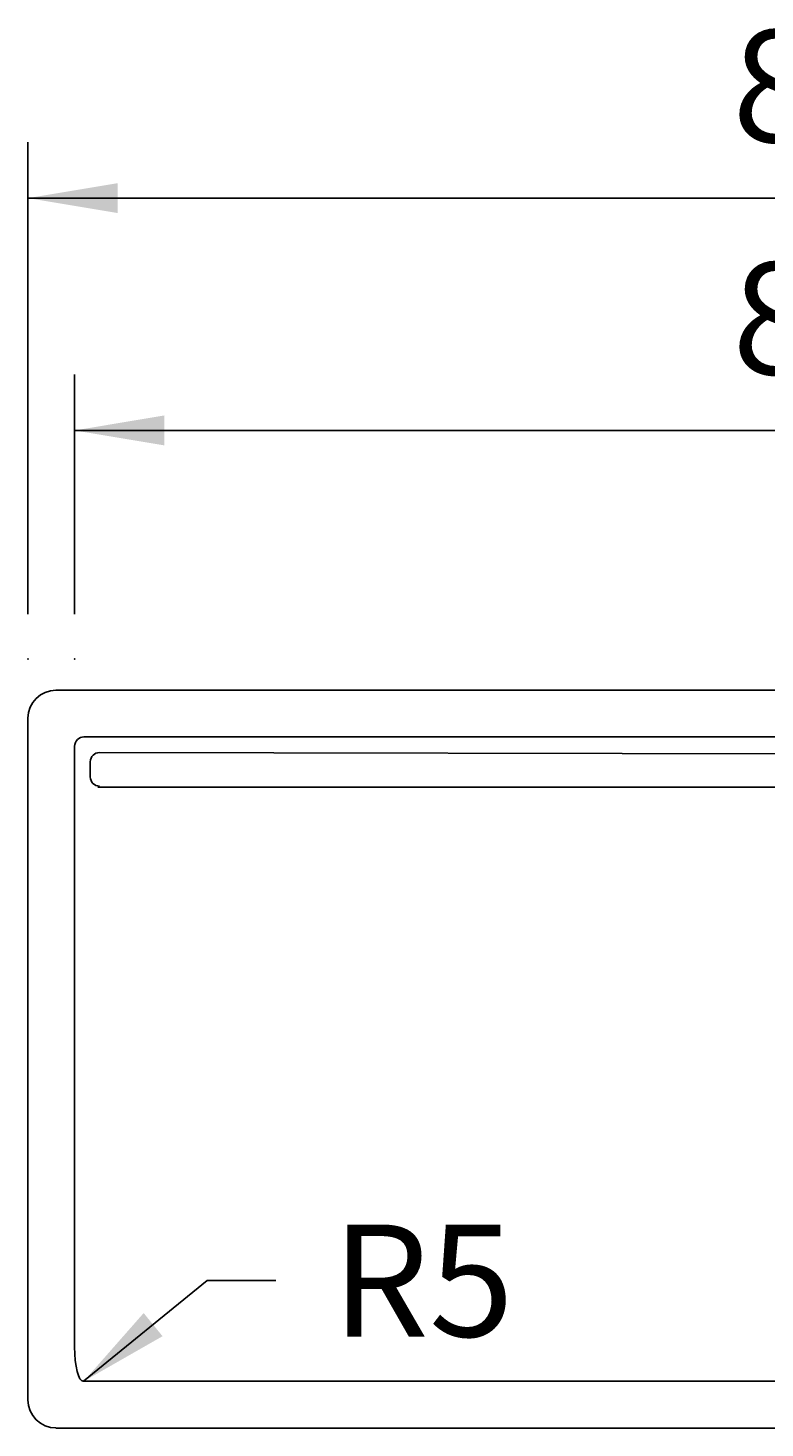
# Model space of a CAD drawing. Extents: x -500 to 3493, y -1003 to 1783.
# Drawn here: x 657 to 1051, y 351 to 1101 of the extents above; entities that cross this region are included whole.
import ezdxf

# ---------------------------------------------------------------- set-up
doc = ezdxf.new("R2010")
doc.units = 0
doc.header["$MEASUREMENT"] = 0
doc.layers.add('LAYER01', color=7, linetype='CONTINUOUS')
doc.dimstyles.get("Standard").update_dxf_attribs({"dimtxt": 0.18, "dimasz": 0.18, "dimexe": 0.18, "dimexo": 0.0625, "dimgap": 0.09, "dimtad": 0, "dimtih": 1, "dimtoh": 1, "dimdec": 4, "dimzin": 0, "dimdsep": 46, "dimtxsty": 'Standard', "dimcen": 0.09, "dimadec": 0, "dimazin": 0, "dimtfac": 1, "dimtdec": 4, "dimtofl": 0, "dimtmove": 0, "dimatfit": 3, "dimfxl": 1, "dimtolj": 1, "dimtzin": 0, "dimarcsym": 0})

# ---------------------------------------------------------------- blocks, each defined once
blk = doc.blocks.new('*D1')
at = {"layer": 'LAYER01', "color": 7}
for p, q in [((656.615383, 787.042105), (656.615383, 1039.847664)), ((1506.615407, 787.042105), (1506.615407, 1039.847664)), ((1506.615407, 1009.847664), (656.615383, 1009.847664))]:
    blk.add_line(p, q, dxfattribs=at)
for p in [(656.615383, 1009.847664), (656.615383, 763.042105), (1506.615407, 763.042105)]:
    blk.add_point(p, dxfattribs=at)
for points in [[(704.615383, 1017.847344), (656.615383, 1009.847664), (704.615383, 1001.847984)], [(1458.615407, 1017.847344), (1506.615407, 1009.847664), (1458.615407, 1001.847984)]]:
    blk.add_solid(points, dxfattribs=at)
at = {"layer": 'LAYER01', "color": 7, "linetype": 'Continuous'}
blk.add_text('850', height=60, dxfattribs=at).set_placement((1033.888722, 1039.847664))
blk = doc.blocks.new('*D6')
at = {"layer": 'LAYER01', "color": 7}
for p, q in [((681.615389, 787.042105), (681.615389, 915.469061)), ((1481.615401, 787.042105), (1481.615401, 915.469061)), ((1481.615401, 885.469061), (681.615389, 885.469061))]:
    blk.add_line(p, q, dxfattribs=at)
for p in [(681.615389, 885.469061), (681.615389, 763.042105), (1481.615401, 763.042105)]:
    blk.add_point(p, dxfattribs=at)
for points in [[(729.615389, 893.468741), (681.615389, 885.469061), (729.615389, 877.469381)], [(1433.615401, 893.468741), (1481.615401, 885.469061), (1433.615401, 877.469381)]]:
    blk.add_solid(points, dxfattribs=at)
at = {"layer": 'LAYER01', "color": 7, "linetype": 'Continuous'}
blk.add_text('800', height=60, dxfattribs=at).set_placement((1033.888722, 915.469061))

msp = doc.modelspace()

# ---------------------------------------------------------------- linework, layer by layer
at = {"layer": 'LAYER01', "color": 7, "linetype": 'Continuous'}
for p, q in [((1491.615392, 746.396874), (671.615399, 746.396874)), ((656.615383, 731.396874), (656.615383, 366.396864)), ((1476.63442, 721.396868), (686.596371, 721.396868)), ((681.615389, 716.415902), (681.615389, 394.730677)), ((694.953538, 713.039686), (1081.615395, 712.390144)), ((689.972586, 699.991738), (689.972586, 708.05872)), ((694.111175, 694.553082), (1469.119615, 694.553082)), ((686.210907, 376.396869), (1477.019883, 376.396869)), ((671.615399, 351.396863), (1491.615392, 351.396863))]:
    msp.add_line(p, q, dxfattribs=at)
at = {"layer": 'LAYER01', "color": 7}
for p, q in [((686.435379, 376.396869), (752.535245, 430.321376)), ((752.535245, 430.321376), (789.440454, 430.321376))]:
    msp.add_line(p, q, dxfattribs=at)
at = {"layer": 'LAYER01', "color": 7, "linetype": 'Continuous'}
for points in [[(686.596369, 721.396869), (685.622619, 721.301356), (684.687382, 721.018452), (683.826251, 720.558924), (683.072001, 719.940263), (682.45334, 719.186013), (681.993812, 718.324882), (681.710908, 717.389645), (681.615395, 716.415895)], [(681.615395, 394.730676), (681.701769, 391.074161), (681.957916, 387.601658), (682.375021, 384.432684), (682.938728, 381.676307), (683.629636, 379.427397), (684.423964, 377.763355), (685.294374, 376.741455), (686.210908, 376.396869)]]:
    msp.add_lwpolyline(points, dxfattribs=at)
for centre, radius, start, end in [((671.615395, 731.396869), 15, 90, 180), ((694.998075, 708.014198), 5.025686, 90.507755, 179.492417), ((694.983955, 700.008351), 5.011396, 180.18994, 269.65224), ((671.615395, 366.396869), 15, 180, 270)]:
    msp.add_arc(centre, radius, start, end, dxfattribs=at)
at = {"layer": 'LAYER01', "color": 7}
msp.add_solid([(728.685507, 400.540637), (686.435379, 376.396869), (718.571779, 412.937896)], dxfattribs=at)

# ---------------------------------------------------------------- texts
at = {"layer": 'LAYER01', "color": 7, "linetype": 'Continuous'}
msp.add_text('R5', height=60, dxfattribs=at).set_placement((819.440454, 400.321376))

# ---------------------------------------------------------------- dimensions: what is measured, and where the dimension line sits
at = {"layer": 'LAYER01', "color": 7}
for base, p1, p2, picture, middle in [((656.615383, 1009.847664), (1506.615407, 763.042105), (656.615383, 763.042105), '*D1', (1080.763926, 1069.847664)), ((681.615389, 885.469061), (1481.615401, 763.042105), (681.615389, 763.042105), '*D6', (1080.763926, 945.469061))]:
    dim = msp.add_linear_dim(base=base, p1=p1, p2=p2, dimstyle='Standard', dxfattribs=at)
    dim.commit()
    dim.dimension.update_dxf_attribs({"geometry": picture, "text_midpoint": middle})

doc.saveas('drawing.dxf')
